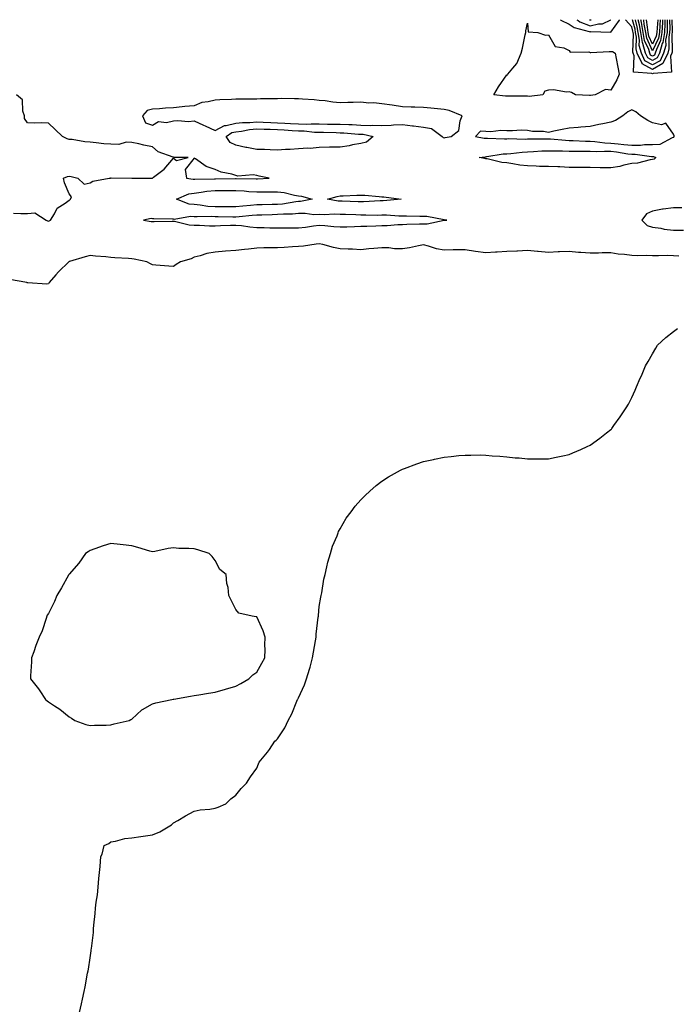
# Model space of a CAD drawing. Units: inches. Extents: x 876083 to 878723, y 7329578 to 7332218.
# Drawn here: x 877524 to 877839, y 7331746 to 7332218 of the extents above; entities that cross this region are included whole.
import ezdxf

# ---------------------------------------------------------------- set-up
doc = ezdxf.new("R2010")
doc.units = ezdxf.units.IN
doc.header["$MEASUREMENT"] = 0
doc.layers.add('Contour_87607329', color=7, linetype='Continuous', true_color=0x08c71a)

msp = doc.modelspace()

# ---------------------------------------------------------------- linework, layer by layer
at = {"layer": 'Contour_87607329'}
for points in [[(877798.05, 7332181.64, 3323), (877797.77, 7332181.64, 3323), (877791.03, 7332181.92, 3323), (877789.19, 7332183.06, 3323), (877788.05, 7332183.46, 3323), (877786.68, 7332183.29, 3323), (877780.45, 7332184.32, 3323), (877778.05, 7332184.16, 3323), (877776.31, 7332183.66, 3323), (877775.33, 7332181.92, 3323), (877768.83, 7332181.14, 3323), (877768.05, 7332181.27, 3323), (877767.44, 7332181.31, 3323), (877758.7, 7332181.27, 3323), (877758.05, 7332181.31, 3323), (877757.49, 7332181.36, 3323), (877751.95, 7332181.92, 3323), (877754.14, 7332185.83, 3323), (877758.05, 7332191.48, 3323), (877758.37, 7332191.6, 3323), (877758.59, 7332191.92, 3323), (877760.91, 7332194.78, 3323), (877762.9, 7332197.07, 3323), (877764.98, 7332201.92, 3323), (877765.59, 7332204.38, 3323), (877766.91, 7332210.78, 3323), (877767.17, 7332211.92, 3323), (877767.27, 7332212.7, 3323), (877768.05, 7332216.33, 3323), (877768.36, 7332212.23, 3323), (877772.96, 7332211.92, 3323), (877776.63, 7332210.5, 3323), (877778.05, 7332210.66, 3323), (877781.33, 7332205.2, 3323), (877785.46, 7332204.51, 3323), (877788.05, 7332203.3, 3323), (877788.52, 7332202.38, 3323), (877797.44, 7332202.53, 3323), (877798.05, 7332202.29, 3323), (877798.41, 7332202.28, 3323), (877807.25, 7332202.72, 3323), (877808.05, 7332202.7, 3323), (877808.85, 7332202.72, 3323), (877810.11, 7332201.92, 3323), (877810.62, 7332199.35, 3323), (877811.33, 7332195.2, 3323), (877812.04, 7332191.92, 3323), (877810.85, 7332189.12, 3323), (877808.05, 7332184.22, 3323), (877805.41, 7332184.56, 3323), (877800.48, 7332181.92, 3323), (877798.28, 7332181.69, 3323)], [(877728.05, 7332161.41, 3324), (877728.51, 7332161.46, 3324), (877731.41, 7332161.92, 3324), (877735.05, 7332164.92, 3324), (877735.64, 7332169.51, 3324), (877736.64, 7332171.92, 3324), (877730.51, 7332174.39, 3324), (877728.05, 7332174.88, 3324), (877724.76, 7332175.21, 3324), (877721.71, 7332175.58, 3324), (877718.05, 7332175.93, 3324), (877713.88, 7332176.09, 3324), (877712.23, 7332176.1, 3324), (877708.05, 7332176.28, 3324), (877703.09, 7332176.96, 3324), (877703, 7332176.97, 3324), (877698.05, 7332177.61, 3324), (877694.2, 7332178.07, 3324), (877691.93, 7332178.04, 3324), (877688.05, 7332178.4, 3324), (877684.42, 7332178.29, 3324), (877681.76, 7332178.21, 3324), (877678.05, 7332178.09, 3324), (877674.52, 7332178.39, 3324), (877670.96, 7332179.01, 3324), (877668.05, 7332179.3, 3324), (877665.7, 7332179.58, 3324), (877660.07, 7332179.9, 3324), (877658.05, 7332180.12, 3324), (877656.16, 7332180.04, 3324), (877649.79, 7332180.18, 3324), (877648.05, 7332180.09, 3324), (877646.11, 7332179.98, 3324), (877639.94, 7332180.03, 3324), (877638.05, 7332179.89, 3324), (877636.02, 7332179.88, 3324), (877630.07, 7332179.9, 3324), (877628.05, 7332179.89, 3324), (877625.89, 7332179.76, 3324), (877620.33, 7332179.64, 3324), (877618.05, 7332179.48, 3324), (877614.71, 7332178.58, 3324), (877611.64, 7332178.34, 3324), (877608.05, 7332176.69, 3324), (877603.6, 7332176.37, 3324), (877602.27, 7332176.13, 3324), (877598.05, 7332175.76, 3324), (877594.34, 7332175.63, 3324), (877591.34, 7332175.21, 3324), (877588.05, 7332175.07, 3324), (877585.55, 7332174.42, 3324), (877583.26, 7332171.92, 3324), (877584.62, 7332168.49, 3324), (877588.05, 7332167.35, 3324), (877590.85, 7332169.12, 3324), (877594.78, 7332168.65, 3324), (877598.05, 7332169.42, 3324), (877600.27, 7332169.69, 3324), (877605.32, 7332169.2, 3324), (877608.05, 7332169.42, 3324), (877612.56, 7332167.41, 3324), (877613.24, 7332167.12, 3324), (877618.05, 7332164.87, 3324), (877622.66, 7332167.31, 3324), (877623.39, 7332167.26, 3324), (877628.05, 7332168.35, 3324), (877631.27, 7332168.7, 3324), (877634.81, 7332168.68, 3324), (877638.05, 7332168.97, 3324), (877641.12, 7332168.85, 3324), (877644.79, 7332168.66, 3324), (877648.05, 7332168.55, 3324), (877651.63, 7332168.35, 3324), (877654.33, 7332168.2, 3324), (877658.05, 7332167.99, 3324), (877662.05, 7332167.92, 3324), (877664.23, 7332168.1, 3324), (877668.05, 7332168.02, 3324), (877672.01, 7332167.96, 3324), (877674.11, 7332167.97, 3324), (877678.05, 7332167.92, 3324), (877682.27, 7332167.7, 3324), (877683.8, 7332167.67, 3324), (877688.05, 7332167.43, 3324), (877692.66, 7332167.31, 3324), (877693.6, 7332167.47, 3324), (877698.05, 7332167.3, 3324), (877702.57, 7332167.39, 3324), (877703.69, 7332167.56, 3324), (877708.05, 7332167.68, 3324), (877712.81, 7332167.16, 3324), (877713.29, 7332167.16, 3324), (877718.05, 7332166.48, 3324), (877721.93, 7332165.8, 3324), (877727.04, 7332161.92, 3324), (877727.61, 7332161.48, 3324)], [(877838.05, 7332161.61, 3324), (877838.28, 7332161.69, 3324), (877838.45, 7332161.92, 3324), (877838.49, 7332162.36, 3324), (877838.05, 7332163.12, 3324), (877834.43, 7332168.3, 3324), (877832.39, 7332167.58, 3324), (877828.05, 7332168.53, 3324), (877825.71, 7332169.58, 3324), (877822.29, 7332171.92, 3324), (877820.01, 7332173.88, 3324), (877818.05, 7332174.72, 3324), (877816.18, 7332173.79, 3324), (877813.78, 7332171.92, 3324), (877810.28, 7332169.69, 3324), (877808.05, 7332168.91, 3324), (877804.21, 7332168.08, 3324), (877802.2, 7332167.76, 3324), (877798.05, 7332166.71, 3324), (877793.56, 7332166.41, 3324), (877792.41, 7332166.29, 3324), (877788.05, 7332165.97, 3324), (877784.64, 7332165.33, 3324), (877780.59, 7332164.46, 3324), (877778.05, 7332163.96, 3324), (877775.66, 7332164.31, 3324), (877770.46, 7332164.33, 3324), (877768.05, 7332164.82, 3324), (877765.03, 7332164.94, 3324), (877760.76, 7332164.63, 3324), (877758.05, 7332164.77, 3324), (877755.17, 7332164.8, 3324), (877750.4, 7332164.27, 3324), (877748.05, 7332164.3, 3324), (877745.51, 7332164.46, 3324), (877743.14, 7332161.92, 3324), (877747.28, 7332161.15, 3324), (877748.05, 7332161.13, 3324), (877748.79, 7332161.18, 3324), (877757.01, 7332160.88, 3324), (877758.05, 7332160.93, 3324), (877758.98, 7332160.99, 3324), (877766.9, 7332160.78, 3324), (877768.05, 7332160.83, 3324), (877769.1, 7332160.87, 3324), (877777.01, 7332160.88, 3324), (877778.05, 7332160.92, 3324), (877779.09, 7332160.88, 3324), (877786.28, 7332160.15, 3324), (877788.05, 7332160.09, 3324), (877789.91, 7332160.06, 3324), (877795.89, 7332159.76, 3324), (877798.05, 7332159.73, 3324), (877800.36, 7332159.61, 3324), (877805.08, 7332158.95, 3324), (877808.05, 7332158.82, 3324), (877811.54, 7332158.42, 3324), (877814.33, 7332158.2, 3324), (877818.05, 7332157.75, 3324), (877822.2, 7332157.77, 3324), (877824.21, 7332158.08, 3324), (877828.05, 7332158.11, 3324), (877831.72, 7332158.25, 3324), (877837.69, 7332161.56, 3324)], [(877688.05, 7332158.58, 3323), (877684.05, 7332157.93, 3323), (877682.42, 7332157.55, 3323), (877678.05, 7332156.94, 3323), (877673.13, 7332156.84, 3323), (877672.98, 7332156.85, 3323), (877668.05, 7332156.75, 3323), (877663.68, 7332156.29, 3323), (877662.52, 7332156.39, 3323), (877658.05, 7332156.06, 3323), (877654.19, 7332155.77, 3323), (877651.85, 7332155.72, 3323), (877648.05, 7332155.47, 3323), (877644.45, 7332155.52, 3323), (877641.81, 7332155.68, 3323), (877638.05, 7332155.73, 3323), (877633.32, 7332156.66, 3323), (877632.83, 7332156.7, 3323), (877628.05, 7332157.88, 3323), (877625.3, 7332159.18, 3323), (877623.47, 7332161.92, 3323), (877626.15, 7332163.82, 3323), (877628.05, 7332164.27, 3323), (877630.68, 7332164.55, 3323), (877634.63, 7332165.34, 3323), (877638.05, 7332165.64, 3323), (877641.64, 7332165.51, 3323), (877644.51, 7332165.46, 3323), (877648.05, 7332165.34, 3323), (877651.28, 7332165.16, 3323), (877655.04, 7332164.93, 3323), (877658.05, 7332164.76, 3323), (877660.84, 7332164.71, 3323), (877665.87, 7332164.1, 3323), (877668.05, 7332164.06, 3323), (877670.16, 7332164.03, 3323), (877676.13, 7332163.84, 3323), (877678.05, 7332163.81, 3323), (877679.85, 7332163.72, 3323), (877686.84, 7332163.13, 3323), (877688.05, 7332163.06, 3323), (877689.16, 7332163.03, 3323), (877694.02, 7332161.92, 3323), (877690.69, 7332159.28, 3323)], [(877828.05, 7332150.9, 3323), (877826.94, 7332150.81, 3323), (877820.84, 7332149.13, 3323), (877818.05, 7332148.98, 3323), (877814.34, 7332148.21, 3323), (877812.31, 7332147.66, 3323), (877808.05, 7332146.91, 3323), (877803.13, 7332147, 3323), (877802.96, 7332147.01, 3323), (877798.05, 7332147.12, 3323), (877793.27, 7332147.13, 3323), (877792.82, 7332147.15, 3323), (877788.05, 7332147.17, 3323), (877783.5, 7332147.37, 3323), (877782.58, 7332147.39, 3323), (877778.05, 7332147.58, 3323), (877773.77, 7332147.64, 3323), (877772.17, 7332147.8, 3323), (877768.05, 7332147.86, 3323), (877764.42, 7332148.29, 3323), (877761.05, 7332148.92, 3323), (877758.05, 7332149.33, 3323), (877755.67, 7332149.54, 3323), (877748.71, 7332151.26, 3323), (877748.05, 7332151.34, 3323), (877747.53, 7332151.4, 3323), (877744.89, 7332151.92, 3323), (877747.67, 7332152.3, 3323), (877748.05, 7332152.29, 3323), (877748.45, 7332152.32, 3323), (877756.34, 7332153.62, 3323), (877758.05, 7332153.73, 3323), (877759.96, 7332153.83, 3323), (877765.45, 7332154.52, 3323), (877768.05, 7332154.64, 3323), (877770.88, 7332154.76, 3323), (877774.92, 7332155.05, 3323), (877778.05, 7332155.16, 3323), (877781.16, 7332155.03, 3323), (877784.87, 7332155.1, 3323), (877788.05, 7332154.98, 3323), (877791.07, 7332154.94, 3323), (877794.95, 7332155.02, 3323), (877798.05, 7332154.98, 3323), (877800.96, 7332154.83, 3323), (877804.96, 7332155.01, 3323), (877808.05, 7332154.88, 3323), (877810.71, 7332154.58, 3323), (877816.25, 7332153.72, 3323), (877818.05, 7332153.5, 3323), (877819.64, 7332153.51, 3323), (877827.57, 7332152.4, 3323), (877828.05, 7332152.4, 3323), (877828.55, 7332152.42, 3323), (877829.69, 7332151.92, 3323), (877828.8, 7332151.17, 3323)], [(877638.05, 7332141.61, 3324), (877638.36, 7332141.61, 3324), (877644.08, 7332141.92, 3324), (877639.16, 7332143.02, 3324), (877638.05, 7332143.32, 3324), (877636.34, 7332143.63, 3324), (877629.05, 7332142.93, 3324), (877628.05, 7332143.3, 3324), (877626.04, 7332143.93, 3324), (877620.93, 7332144.8, 3324), (877618.05, 7332146.14, 3324), (877613.73, 7332147.6, 3324), (877608.75, 7332151.22, 3324), (877608.05, 7332151.65, 3324), (877603.76, 7332146.21, 3324), (877604.35, 7332141.92, 3324), (877607.59, 7332141.46, 3324), (877608.05, 7332141.51, 3324), (877608.42, 7332141.55, 3324), (877617.75, 7332141.63, 3324), (877618.05, 7332141.65, 3324), (877618.32, 7332141.65, 3324), (877627.91, 7332141.78, 3324), (877628.05, 7332141.78, 3324), (877628.2, 7332141.77, 3324), (877637.76, 7332141.63, 3324)], [(877658.05, 7332130.84, 3323), (877656.85, 7332130.71, 3323), (877650.42, 7332129.55, 3323), (877648.05, 7332129.34, 3323), (877645.42, 7332129.29, 3323), (877640.74, 7332129.23, 3323), (877638.05, 7332129.18, 3323), (877635.04, 7332128.91, 3323), (877631.38, 7332128.59, 3323), (877628.05, 7332128.29, 3323), (877624.42, 7332128.29, 3323), (877621.72, 7332128.25, 3323), (877618.05, 7332128.26, 3323), (877614.61, 7332128.48, 3323), (877610.85, 7332129.12, 3323), (877608.05, 7332129.34, 3323), (877605.67, 7332129.54, 3323), (877599.56, 7332131.92, 3323), (877605.42, 7332134.55, 3323), (877608.05, 7332134.86, 3323), (877611.36, 7332135.23, 3323), (877614.19, 7332135.78, 3323), (877618.05, 7332136.13, 3323), (877622.26, 7332136.12, 3323), (877623.87, 7332136.1, 3323), (877628.05, 7332136.09, 3323), (877632, 7332135.87, 3323), (877634.35, 7332135.63, 3323), (877638.05, 7332135.4, 3323), (877641.59, 7332135.46, 3323), (877644.56, 7332135.41, 3323), (877648.05, 7332135.47, 3323), (877651.24, 7332135.11, 3323), (877656.13, 7332133.84, 3323), (877658.05, 7332133.56, 3323), (877659.58, 7332133.44, 3323), (877664.62, 7332131.92, 3323), (877659.11, 7332130.86, 3323)], [(877698.05, 7332131.18, 3323), (877697.3, 7332131.17, 3323), (877689.33, 7332130.64, 3323), (877688.05, 7332130.62, 3323), (877686.8, 7332130.67, 3323), (877679, 7332130.97, 3323), (877678.05, 7332131.01, 3323), (877677.17, 7332131.04, 3323), (877672.11, 7332131.92, 3323), (877676.72, 7332133.25, 3323), (877678.05, 7332133.47, 3323), (877679.61, 7332133.48, 3323), (877686.09, 7332133.88, 3323), (877688.05, 7332133.89, 3323), (877689.96, 7332133.83, 3323), (877696.85, 7332133.13, 3323), (877698.05, 7332133.08, 3323), (877699.15, 7332133.02, 3323), (877707.36, 7332131.92, 3323), (877698.78, 7332131.19, 3323)], [(877728.05, 7332121.88, 3324), (877728.09, 7332121.88, 3324), (877729.34, 7332121.92, 3324), (877728.09, 7332121.96, 3324), (877728.05, 7332121.95, 3324), (877728.01, 7332121.95, 3324), (877719.72, 7332123.59, 3324), (877718.05, 7332123.64, 3324), (877716.33, 7332123.64, 3324), (877709.9, 7332123.77, 3324), (877708.05, 7332123.77, 3324), (877706.22, 7332123.76, 3324), (877700.32, 7332124.2, 3324), (877698.05, 7332124.18, 3324), (877695.83, 7332124.14, 3324), (877690.44, 7332124.32, 3324), (877688.05, 7332124.28, 3324), (877685.6, 7332124.37, 3324), (877680.67, 7332124.54, 3324), (877678.05, 7332124.64, 3324), (877675.21, 7332124.76, 3324), (877670.53, 7332124.4, 3324), (877668.05, 7332124.53, 3324), (877665.49, 7332124.48, 3324), (877661.27, 7332125.13, 3324), (877658.05, 7332125.08, 3324), (877655.18, 7332124.79, 3324), (877650.88, 7332124.75, 3324), (877648.05, 7332124.5, 3324), (877645.52, 7332124.45, 3324), (877640.46, 7332124.33, 3324), (877638.05, 7332124.28, 3324), (877635.89, 7332124.08, 3324), (877629.6, 7332123.47, 3324), (877628.05, 7332123.33, 3324), (877626.64, 7332123.33, 3324), (877619.59, 7332123.46, 3324), (877618.05, 7332123.47, 3324), (877616.4, 7332123.58, 3324), (877609.51, 7332123.38, 3324), (877608.05, 7332123.5, 3324), (877606.33, 7332123.64, 3324), (877598.37, 7332122.24, 3324), (877598.05, 7332122.29, 3324), (877597.66, 7332122.31, 3324), (877588.62, 7332122.49, 3324), (877588.05, 7332122.52, 3324), (877587.35, 7332122.62, 3324), (877583.75, 7332121.92, 3324), (877587.4, 7332121.27, 3324), (877588.05, 7332121.19, 3324), (877588.78, 7332121.19, 3324), (877597.54, 7332121.41, 3324), (877598.05, 7332121.4, 3324), (877598.59, 7332121.38, 3324), (877605.67, 7332119.54, 3324), (877608.05, 7332119.47, 3324), (877610.54, 7332119.43, 3324), (877615.34, 7332119.21, 3324), (877618.05, 7332119.17, 3324), (877620.75, 7332119.22, 3324), (877625.51, 7332119.39, 3324), (877628.05, 7332119.43, 3324), (877630.72, 7332119.24, 3324), (877634.74, 7332118.61, 3324), (877638.05, 7332118.41, 3324), (877641.62, 7332118.35, 3324), (877644.38, 7332118.25, 3324), (877648.05, 7332118.18, 3324), (877651.78, 7332118.18, 3324), (877654.29, 7332118.16, 3324), (877658.05, 7332118.17, 3324), (877661.48, 7332118.49, 3324), (877665.26, 7332119.13, 3324), (877668.05, 7332119.43, 3324), (877670.73, 7332119.24, 3324), (877675.01, 7332118.88, 3324), (877678.05, 7332118.67, 3324), (877681.24, 7332118.73, 3324), (877685.02, 7332118.89, 3324), (877688.05, 7332118.95, 3324), (877690.96, 7332119.01, 3324), (877695.31, 7332119.19, 3324), (877698.05, 7332119.25, 3324), (877700.68, 7332119.29, 3324), (877705.87, 7332119.74, 3324), (877708.05, 7332119.78, 3324), (877710.08, 7332119.89, 3324), (877716.15, 7332120.03, 3324), (877718.05, 7332120.12, 3324), (877719.82, 7332120.15, 3324), (877728.01, 7332121.88, 3324)], [(877568.05, 7331879.8, 3323), (877569.71, 7331880.26, 3323), (877576.82, 7331881.92, 3323), (877577.61, 7331882.35, 3323), (877578.05, 7331882.58, 3323), (877582.97, 7331887, 3323), (877583.27, 7331887.14, 3323), (877588.05, 7331889.86, 3323), (877589.58, 7331890.39, 3323), (877597.37, 7331891.92, 3323), (877597.91, 7331892.06, 3323), (877598.05, 7331892.08, 3323), (877598.23, 7331892.1, 3323), (877606.34, 7331893.63, 3323), (877608.05, 7331893.83, 3323), (877610.33, 7331894.21, 3323), (877614.97, 7331895.01, 3323), (877618.05, 7331895.5, 3323), (877623, 7331896.97, 3323), (877623.14, 7331897.01, 3323), (877628.05, 7331898.33, 3323), (877630.4, 7331899.58, 3323), (877634.35, 7331901.92, 3323), (877636.14, 7331903.83, 3323), (877638.05, 7331905.15, 3323), (877640.58, 7331909.39, 3323), (877641.95, 7331911.92, 3323), (877642.07, 7331915.94, 3323), (877641.93, 7331918.04, 3323), (877642.08, 7331921.92, 3323), (877641.08, 7331924.95, 3323), (877638.05, 7331931.63, 3323), (877637.81, 7331931.69, 3323), (877635.86, 7331931.92, 3323), (877629.53, 7331933.4, 3323), (877628.05, 7331935.15, 3323), (877625.79, 7331939.66, 3323), (877624.73, 7331941.92, 3323), (877624.29, 7331945.68, 3323), (877623.74, 7331947.61, 3323), (877623.41, 7331951.92, 3323), (877620.42, 7331954.29, 3323), (877618.05, 7331958.63, 3323), (877616.72, 7331960.59, 3323), (877615.16, 7331961.92, 3323), (877609.85, 7331963.72, 3323), (877608.05, 7331964.27, 3323), (877605.5, 7331964.47, 3323), (877600.6, 7331964.47, 3323), (877598.05, 7331964.7, 3323), (877595.53, 7331964.44, 3323), (877589.09, 7331962.96, 3323), (877588.05, 7331962.83, 3323), (877586.82, 7331963.15, 3323), (877581.08, 7331964.95, 3323), (877578.05, 7331965.63, 3323), (877573.89, 7331966.08, 3323), (877572.45, 7331966.32, 3323), (877568.05, 7331966.74, 3323), (877564.36, 7331965.61, 3323), (877560.37, 7331964.24, 3323), (877558.05, 7331963.48, 3323), (877557.14, 7331962.83, 3323), (877555.95, 7331961.92, 3323), (877552.69, 7331957.28, 3323), (877548.05, 7331952.08, 3323), (877547.98, 7331951.99, 3323), (877547.92, 7331951.92, 3323), (877547.74, 7331951.61, 3323), (877544.38, 7331945.59, 3323), (877542.15, 7331941.92, 3323), (877540.94, 7331939.03, 3323), (877538.05, 7331933.17, 3323), (877537.56, 7331932.41, 3323), (877537.36, 7331931.92, 3323), (877536.94, 7331930.81, 3323), (877535.12, 7331924.84, 3323), (877533.72, 7331921.92, 3323), (877532.06, 7331917.91, 3323), (877531.01, 7331914.88, 3323), (877529.9, 7331911.92, 3323), (877529.91, 7331910.06, 3323), (877529.47, 7331903.35, 3323), (877529.48, 7331901.92, 3323), (877533.25, 7331897.12, 3323), (877533.9, 7331896.07, 3323), (877536.62, 7331891.92, 3323), (877537.45, 7331891.32, 3323), (877538.05, 7331890.91, 3323), (877541, 7331888.97, 3323), (877543.53, 7331887.4, 3323), (877548.05, 7331883.65, 3323), (877549.2, 7331883.07, 3323), (877550.79, 7331881.92, 3323), (877556.06, 7331879.93, 3323), (877558.05, 7331879.56, 3323), (877560.24, 7331879.73, 3323), (877565.78, 7331879.65, 3323)]]:
    msp.add_polyline3d(points, close=True, dxfattribs=at)
for points in [[(877783.83, 7332218, 3324), (877783.95, 7332217.82, 3324), (877788.05, 7332215.83, 3324), (877790.4, 7332214.27, 3324), (877797.56, 7332212.4, 3324), (877798.05, 7332212.21, 3324), (877798.43, 7332212.3, 3324), (877808.01, 7332211.95, 3324), (877808.05, 7332211.97, 3324)], [(877791.78, 7332218, 3325), (877792.35, 7332217.62, 3325), (877793.15, 7332217.02, 3325), (877798.05, 7332215.04, 3325), (877802.15, 7332216.02, 3325), (877804.02, 7332215.95, 3325), (877808.05, 7332217.99, 3325)], [(877797.75, 7332218, 3326), (877798.05, 7332217.88, 3326)], [(877798.05, 7332217.88, 3326), (877798.57, 7332218, 3326)], [(877808.05, 7332217.99, 3325), (877808.06, 7332218, 3325)], [(877808.05, 7332211.97, 3324), (877812.25, 7332217.72, 3324), (877812.24, 7332218, 3324)], [(877828.05, 7332192.06, 3323), (877827.74, 7332192.23, 3323), (877818.96, 7332192.83, 3323), (877819.26, 7332200.71, 3323), (877818.7, 7332201.92, 3323), (877818.56, 7332202.43, 3323), (877818.84, 7332211.13, 3323), (877818.7, 7332211.92, 3323), (877818.61, 7332212.48, 3323), (877818.05, 7332214.63, 3323), (877815.13, 7332218, 3323)], [(877828.05, 7332194.18, 3322), (877823.11, 7332196.86, 3322), (877823, 7332196.87, 3322), (877823, 7332196.97, 3322), (877820.7, 7332201.92, 3322), (877820.12, 7332203.99, 3322), (877820.3, 7332209.67, 3322), (877819.92, 7332211.92, 3322), (877819.64, 7332213.51, 3322), (877818.49, 7332218, 3322)], [(877828.05, 7332196.29, 3321), (877824.4, 7332198.27, 3321), (877822.71, 7332201.92, 3321), (877821.69, 7332205.55, 3321), (877821.77, 7332208.2, 3321), (877821.13, 7332211.92, 3321), (877820.68, 7332214.55, 3321), (877819.79, 7332218, 3321)], [(877828.05, 7332198.4, 3320), (877825.77, 7332199.64, 3320), (877824.71, 7332201.92, 3320), (877823.4, 7332206.56, 3320), (877823.18, 7332207.05, 3320), (877822.35, 7332211.92, 3320), (877821.71, 7332215.58, 3320), (877821.09, 7332218, 3320)], [(877828.05, 7332200.51, 3319), (877827.14, 7332201.01, 3319), (877826.71, 7332201.92, 3319), (877826.19, 7332203.78, 3319), (877824.22, 7332208.09, 3319), (877823.57, 7332211.92, 3319), (877822.75, 7332216.62, 3319), (877822.54, 7332217.43, 3319), (877822.42, 7332218, 3319)], [(877828.05, 7332203.02, 3318), (877825.26, 7332209.13, 3318), (877824.78, 7332211.92, 3318), (877824.09, 7332215.88, 3318), (877823.88, 7332217.75, 3318), (877823.83, 7332218, 3318)], [(877828.05, 7332206.34, 3317), (877826.3, 7332210.17, 3317), (877826, 7332211.92, 3317), (877825.57, 7332214.4, 3317), (877825.15, 7332218, 3317)], [(877831.76, 7332218, 3318), (877831.49, 7332215.36, 3318), (877831.33, 7332211.92, 3318), (877830.84, 7332209.14, 3318), (877828.05, 7332203.02, 3318)], [(877830.61, 7332218, 3317), (877830.21, 7332214.07, 3317), (877830.1, 7332211.92, 3317), (877829.8, 7332210.17, 3317), (877828.05, 7332206.34, 3317)], [(877832.85, 7332218, 3319), (877832.82, 7332217.15, 3319), (877832.77, 7332216.64, 3319), (877832.55, 7332211.92, 3319), (877831.87, 7332208.1, 3319), (877829.9, 7332203.77, 3319), (877829.37, 7332201.92, 3319), (877828.96, 7332201.01, 3319), (877828.05, 7332200.51, 3319)], [(877833.94, 7332218, 3320), (877833.93, 7332217.8, 3320), (877833.96, 7332216.01, 3320), (877833.77, 7332211.92, 3320), (877832.91, 7332207.06, 3320), (877832.68, 7332206.55, 3320), (877831.36, 7332201.92, 3320), (877830.32, 7332199.64, 3320), (877828.05, 7332198.4, 3320)], [(877835.08, 7332218, 3321), (877835.12, 7332214.84, 3321), (877834.99, 7332211.92, 3321), (877834.33, 7332208.2, 3321), (877834.39, 7332205.58, 3321), (877833.34, 7332201.92, 3321), (877831.69, 7332198.28, 3321), (877828.05, 7332196.29, 3321)], [(877837.37, 7332218, 3323), (877837.46, 7332212.52, 3323), (877837.43, 7332211.92, 3323), (877837.3, 7332211.17, 3323), (877837.47, 7332202.5, 3323), (877837.31, 7332201.92, 3323), (877836.69, 7332200.56, 3323), (877837.13, 7332192.84, 3323), (877828.37, 7332192.24, 3323), (877828.05, 7332192.06, 3323)], [(877836.22, 7332218, 3322), (877836.29, 7332213.68, 3322), (877836.21, 7332211.92, 3322), (877835.81, 7332209.68, 3322), (877835.93, 7332204.04, 3322), (877835.32, 7332201.92, 3322), (877833.05, 7332196.92, 3322), (877828.05, 7332194.18, 3322)], [(877521.27, 7332125.14, 3324), (877524.88, 7332125.09, 3324), (877528.05, 7332125.1, 3324), (877531.58, 7332125.45, 3324), (877537.08, 7332121.92, 3324), (877537.67, 7332121.54, 3324), (877538.05, 7332121.44, 3324), (877538.4, 7332121.57, 3324), (877539.13, 7332121.92, 3324), (877540.96, 7332124.83, 3324), (877542.28, 7332127.69, 3324), (877546.14, 7332130.01, 3324), (877548.05, 7332131.41, 3324), (877548.37, 7332131.6, 3324), (877548.65, 7332131.92, 3324), (877549.21, 7332133.08, 3324), (877548.05, 7332134.41, 3324), (877545.82, 7332139.69, 3324), (877545.35, 7332141.92, 3324), (877547.25, 7332142.72, 3324), (877548.05, 7332142.97, 3324), (877548.95, 7332142.82, 3324), (877552.14, 7332141.92, 3324), (877555.21, 7332139.08, 3324), (877558.05, 7332139.73, 3324), (877559.48, 7332140.49, 3324), (877567.17, 7332141.92, 3324), (877567.91, 7332142.06, 3324), (877568.05, 7332142.08, 3324), (877568.25, 7332142.12, 3324), (877578.05, 7332141.92, 3324), (877587.95, 7332142.02, 3324), (877588.05, 7332142.02, 3324), (877588.57, 7332142.43, 3324), (877593.67, 7332146.3, 3324), (877598.05, 7332151.54, 3324), (877599.49, 7332150.48, 3324), (877605.13, 7332151.92, 3324), (877598.11, 7332151.98, 3324), (877598.05, 7332151.99, 3324), (877597.9, 7332152.07, 3324), (877590.75, 7332154.63, 3324), (877588.05, 7332157.09, 3324), (877583.89, 7332157.76, 3324), (877581.55, 7332158.42, 3324), (877578.05, 7332159.11, 3324), (877575.4, 7332159.27, 3324), (877571.85, 7332158.12, 3324), (877568.05, 7332158.23, 3324), (877564.61, 7332158.48, 3324), (877560.99, 7332158.98, 3324), (877558.05, 7332159.22, 3324), (877555.5, 7332159.37, 3324), (877549.47, 7332160.5, 3324), (877548.05, 7332160.61, 3324), (877547.05, 7332160.92, 3324), (877544.85, 7332161.92, 3324), (877541.39, 7332165.26, 3324), (877538.05, 7332168.39, 3324), (877534.73, 7332168.59, 3324), (877531.57, 7332168.4, 3324), (877528.05, 7332168.58, 3324), (877526.67, 7332170.54, 3324), (877526.63, 7332171.92, 3324), (877525.8, 7332174.17, 3324), (877525.68, 7332179.55, 3324), (877522.71, 7332181.92, 3324)], [(877842.12, 7332127.85, 3323), (877838.05, 7332127.77, 3323), (877833.22, 7332127.09, 3323), (877832.87, 7332127.1, 3323), (877828.05, 7332126.1, 3323), (877825.07, 7332124.9, 3323), (877822.94, 7332121.92, 3323), (877825.46, 7332119.33, 3323), (877828.05, 7332118.56, 3323), (877832.03, 7332117.95, 3323), (877833.61, 7332117.48, 3323), (877838.05, 7332116.98, 3323), (877842.93, 7332117.04, 3323)], [(877840.73, 7332104.61, 3323), (877838.05, 7332104.8, 3323), (877835.14, 7332104.84, 3323), (877830.9, 7332104.77, 3323), (877828.05, 7332104.81, 3323), (877825.08, 7332104.88, 3323), (877820.92, 7332104.8, 3323), (877818.05, 7332104.87, 3323), (877814.56, 7332105.41, 3323), (877811.6, 7332105.47, 3323), (877808.05, 7332106.22, 3323), (877803.85, 7332106.12, 3323), (877802.18, 7332106.05, 3323), (877798.05, 7332105.95, 3323), (877793.59, 7332106.37, 3323), (877792.52, 7332106.39, 3323), (877788.05, 7332106.89, 3323), (877783.34, 7332106.63, 3323), (877782.73, 7332106.6, 3323), (877778.05, 7332106.34, 3323), (877773.21, 7332106.76, 3323), (877772.89, 7332106.76, 3323), (877768.05, 7332107.26, 3323), (877763.15, 7332107.02, 3323), (877762.96, 7332107.01, 3323), (877758.05, 7332106.78, 3323), (877753.45, 7332106.51, 3323), (877752.62, 7332106.5, 3323), (877748.05, 7332106.24, 3323), (877743.1, 7332106.87, 3323), (877743.01, 7332106.88, 3323), (877738.05, 7332107.62, 3323), (877733.72, 7332107.59, 3323), (877732.41, 7332107.56, 3323), (877728.05, 7332107.54, 3323), (877724.31, 7332108.18, 3323), (877720.54, 7332109.43, 3323), (877718.05, 7332109.99, 3323), (877715.69, 7332109.56, 3323), (877711.36, 7332108.61, 3323), (877708.05, 7332108.05, 3323), (877704.24, 7332108.11, 3323), (877701.42, 7332108.55, 3323), (877698.05, 7332108.62, 3323), (877694.35, 7332108.21, 3323), (877691.81, 7332108.16, 3323), (877688.05, 7332107.66, 3323), (877684.02, 7332107.89, 3323), (877682.02, 7332107.95, 3323), (877678.05, 7332108.17, 3323), (877674.88, 7332108.75, 3323), (877669.84, 7332110.13, 3323), (877668.05, 7332110.51, 3323), (877666.53, 7332110.4, 3323), (877660.56, 7332109.41, 3323), (877658.05, 7332109.25, 3323), (877655.2, 7332109.07, 3323), (877651.18, 7332108.8, 3323), (877648.05, 7332108.59, 3323), (877644.66, 7332108.53, 3323), (877641.44, 7332108.53, 3323), (877638.05, 7332108.46, 3323), (877634.14, 7332108.01, 3323), (877632.18, 7332107.79, 3323), (877628.05, 7332107.32, 3323), (877623.07, 7332106.94, 3323), (877623.03, 7332106.93, 3323), (877618.05, 7332106.52, 3323), (877614.14, 7332105.83, 3323), (877610.92, 7332104.79, 3323), (877608.05, 7332104.14, 3323), (877606.64, 7332103.33, 3323), (877601.48, 7332101.92, 3323), (877599.4, 7332100.57, 3323), (877598.05, 7332099.56, 3323), (877595.96, 7332099.83, 3323), (877589.68, 7332100.28, 3323), (877588.05, 7332100.47, 3323), (877587.07, 7332100.94, 3323), (877585.27, 7332101.92, 3323), (877579.24, 7332103.11, 3323), (877578.05, 7332103.35, 3323), (877576.48, 7332103.49, 3323), (877569.93, 7332103.8, 3323), (877568.05, 7332104, 3323), (877565.72, 7332104.25, 3323), (877560.76, 7332104.63, 3323), (877558.05, 7332104.96, 3323), (877555.72, 7332104.25, 3323), (877548.2, 7332102.07, 3323), (877548.05, 7332102.02, 3323), (877547.99, 7332101.98, 3323), (877547.87, 7332101.92, 3323), (877542.97, 7332097, 3323), (877541.7, 7332095.57, 3323), (877538.45, 7332091.92, 3323), (877538.31, 7332091.66, 3323), (877538.05, 7332091.29, 3323), (877537.27, 7332091.13, 3323), (877528.15, 7332091.82, 3323), (877528.05, 7332091.78, 3323), (877527.96, 7332091.83, 3323), (877527.74, 7332091.92, 3323), (877519.48, 7332093.35, 3323)], [(877552.93, 7331741.92, 3322), (877554.02, 7331745.95, 3322), (877554.37, 7331748.24, 3322), (877555.19, 7331751.92, 3322), (877555.8, 7331754.17, 3322), (877556.85, 7331760.72, 3322), (877557.13, 7331761.92, 3322), (877557.31, 7331762.66, 3322), (877558.05, 7331768.12, 3322), (877558.61, 7331771.36, 3322), (877558.65, 7331771.92, 3322), (877558.69, 7331772.55, 3322), (877559.66, 7331780.31, 3322), (877559.74, 7331781.92, 3322), (877559.85, 7331783.72, 3322), (877560.55, 7331789.42, 3322), (877560.69, 7331791.92, 3322), (877560.96, 7331794.83, 3322), (877561.63, 7331798.35, 3322), (877561.9, 7331801.92, 3322), (877562.32, 7331806.19, 3322), (877562.41, 7331807.56, 3322), (877562.88, 7331811.92, 3322), (877563.3, 7331816.67, 3322), (877563.93, 7331817.8, 3322), (877564.85, 7331821.92, 3322), (877567.11, 7331822.86, 3322), (877568.05, 7331823.75, 3322), (877570.23, 7331824.1, 3322), (877574.74, 7331825.24, 3322), (877578.05, 7331825.67, 3322), (877582.38, 7331826.25, 3322), (877583.56, 7331826.41, 3322), (877588.05, 7331827, 3322), (877591.53, 7331828.44, 3322), (877597.19, 7331831.92, 3322), (877597.57, 7331832.4, 3322), (877598.05, 7331832.82, 3322), (877600.13, 7331834.01, 3322), (877603.84, 7331836.13, 3322), (877608.05, 7331838.46, 3322), (877610.95, 7331839.02, 3322), (877615.54, 7331839.41, 3322), (877618.05, 7331839.83, 3322), (877619.62, 7331840.35, 3322), (877623.28, 7331841.92, 3322), (877625.63, 7331844.34, 3322), (877628.05, 7331846.14, 3322), (877630.67, 7331849.29, 3322), (877633.17, 7331851.92, 3322), (877635.14, 7331854.84, 3322), (877638.05, 7331859.06, 3322), (877638.87, 7331861.1, 3322), (877639.2, 7331861.92, 3322), (877643.28, 7331866.69, 3322), (877644.15, 7331868.02, 3322), (877646.82, 7331871.92, 3322), (877647.46, 7331872.51, 3322), (877648.05, 7331873.18, 3322), (877651.53, 7331878.44, 3322), (877653.12, 7331881.92, 3322), (877654.88, 7331885.09, 3322), (877657.29, 7331891.16, 3322), (877657.64, 7331891.92, 3322), (877657.81, 7331892.16, 3322), (877658.05, 7331892.81, 3322), (877660.99, 7331898.98, 3322), (877661.95, 7331901.92, 3322), (877663.45, 7331906.52, 3322), (877663.65, 7331907.52, 3322), (877664.83, 7331911.92, 3322), (877665.33, 7331914.64, 3322), (877666.22, 7331920.09, 3322), (877666.55, 7331921.92, 3322), (877666.63, 7331923.34, 3322), (877667.63, 7331931.5, 3322), (877667.66, 7331931.92, 3322), (877667.64, 7331932.33, 3322), (877668.05, 7331936.51, 3322), (877668.84, 7331941.13, 3322), (877669.05, 7331941.92, 3322), (877669.33, 7331943.2, 3322), (877670.25, 7331949.72, 3322), (877670.84, 7331951.92, 3322), (877671.79, 7331955.67, 3322), (877672.2, 7331957.76, 3322), (877673.41, 7331961.92, 3322), (877674.46, 7331965.51, 3322), (877676.65, 7331970.52, 3322), (877677.16, 7331971.92, 3322), (877677.38, 7331972.59, 3322), (877678.05, 7331973.89, 3322), (877681.07, 7331978.9, 3322), (877683.35, 7331981.92, 3322), (877685.32, 7331984.65, 3322), (877688.05, 7331987.79, 3322), (877690.09, 7331989.88, 3322), (877692.37, 7331991.92, 3322), (877695.35, 7331994.63, 3322), (877698.05, 7331996.75, 3322), (877701.27, 7331998.7, 3322), (877707.04, 7332001.92, 3322), (877707.69, 7332002.28, 3322), (877708.05, 7332002.48, 3322), (877708.93, 7332002.8, 3322), (877714.99, 7332004.98, 3322), (877718.05, 7332006.13, 3322), (877722.89, 7332007.08, 3322), (877723.32, 7332007.19, 3322), (877728.05, 7332008.27, 3322), (877731.43, 7332008.54, 3322), (877735.09, 7332008.96, 3322), (877738.05, 7332009.18, 3322), (877740.84, 7332009.13, 3322), (877745.37, 7332009.24, 3322), (877748.05, 7332009.14, 3322), (877751.15, 7332008.82, 3322), (877754.78, 7332008.65, 3322), (877758.05, 7332008.33, 3322), (877762.03, 7332007.94, 3322), (877763.97, 7332007.83, 3322), (877768.05, 7332007.35, 3322), (877772.58, 7332007.39, 3322), (877773.54, 7332007.41, 3322), (877778.05, 7332007.41, 3322), (877781.77, 7332008.2, 3322), (877784.99, 7332008.86, 3322), (877788.05, 7332009.46, 3322), (877789.74, 7332010.24, 3322), (877793.61, 7332011.92, 3322), (877796.69, 7332013.28, 3322), (877798.05, 7332013.89, 3322), (877802.72, 7332017.25, 3322), (877805.97, 7332019.84, 3322), (877808.05, 7332021.48, 3322), (877808.27, 7332021.7, 3322), (877808.46, 7332021.92, 3322), (877809.52, 7332023.39, 3322), (877812.51, 7332027.46, 3322), (877815.46, 7332031.92, 3322), (877816.43, 7332033.54, 3322), (877818.05, 7332036.78, 3322), (877819.7, 7332040.27, 3322), (877820.33, 7332041.92, 3322), (877822.16, 7332046.03, 3322), (877822.73, 7332047.24, 3322), (877824.64, 7332051.92, 3322), (877825.91, 7332054.06, 3322), (877828.05, 7332057.8, 3322), (877829.55, 7332060.42, 3322), (877830.41, 7332061.92, 3322), (877834.43, 7332065.54, 3322), (877838.05, 7332068.49, 3322), (877840.1, 7332069.87, 3322)]]:
    msp.add_polyline3d(points, dxfattribs=at)

doc.saveas('drawing.dxf')
